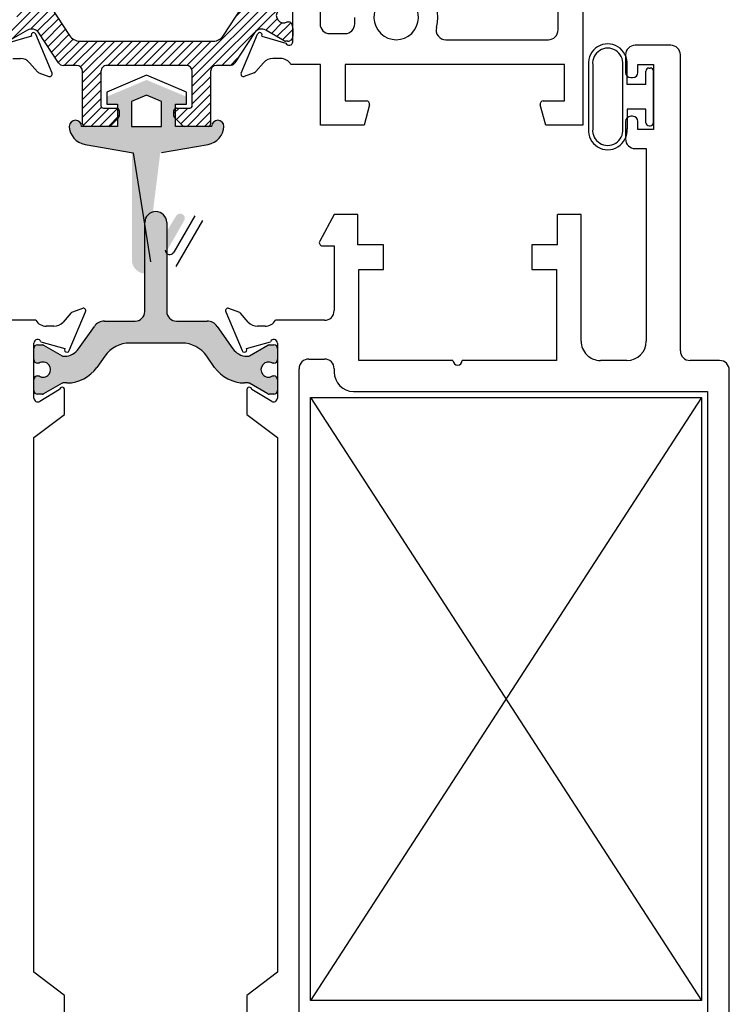
# Paper-space layout 'Page 2' of a CAD drawing. Units: inches. Extents: x 0.7 to 8, y 0.3 to 10.4.
# Drawn here: x 2.6 to 3.7, y 7.5 to 9.1 of the extents above; entities that cross this region are included whole.
import ezdxf

# ---------------------------------------------------------------- set-up
doc = ezdxf.new("R2010")
doc.units = ezdxf.units.IN
doc.header["$MEASUREMENT"] = 0

# ---------------------------------------------------------------- blocks, each defined once
blk = doc.blocks.new('SE6')
at = {"linetype": 'Continuous'}
h = blk.add_hatch(dxfattribs=at)
h.set_pattern_fill('LINE', scale=0.07999983999999999, angle=45, style=0, pattern_type=2)
h.set_pattern_definition([(45, (0, 0), (-0.00707105366972985, 0.007071053669729851), [])])
edge = h.paths.add_edge_path()
edge.add_line((2.702885074651186, 9.0118880123816), (2.830837831401186, 9.011888012381572))
edge.add_arc((2.830837831401184, 9.002045492631572), 0.009842519749999992, 0, 89.99999999999483, ccw=False)
edge.add_line((2.840680351151184, 9.002045492631572), (2.840680351151178, 8.946927382031548))
edge.add_arc((2.836743343251178, 8.946927382031548), 0.003937007899999765, 269.9999999999935, 360, ccw=False)
edge.add_line((2.836743343251178, 8.942990374131549), (2.815089799801175, 8.942990374131563))
edge.add_arc((2.815089799801173, 8.939053366231564), 0.003937007899999696, 89.99999999991597, 180)
edge.add_line((2.811152791901173, 8.939053366231564), (2.811152791901173, 8.929857360790958))
edge.add_arc((2.815089799801173, 8.92985736079096), 0.003937007899999723, 179.9999999999741, 225.0705614359056)
edge.add_line((2.812309345363894, 8.92707004948311), (2.824797604871427, 8.914612511473724))
edge.add_arc((2.827578059308703, 8.917399822781578), 0.003937007899999765, 225.0705614363078, 269.9999999999935)
edge.add_line((2.827578059308703, 8.913462814881578), (2.866270902501175, 8.913462814881596))
edge.add_arc((2.866270902501173, 8.917399822781597), 0.003937007900000652, 269.9999999999935, 359.9999999996639)
edge.add_line((2.870207910401174, 8.917399822781574), (2.870207910401183, 9.002045492631556))
edge.add_arc((2.880050430151183, 9.002045492631554), 0.00984251974999849, 90.00000000005173, 179.9999999999173, ccw=False)
edge.add_line((2.880050430151174, 9.011888012381553), (2.901127624229813, 9.01188801238157))
edge.add_arc((2.901127624229804, 9.021730532131572), 0.009842519749997497, 269.9999999999948, 326.6099999999963)
edge.add_line((2.909345576326966, 9.016313848796003), (2.94113930286772, 9.064549882825615))
edge.add_arc((2.952644435803749, 9.056966526155815), 0.01377952765000373, 59.96029385599218, 146.6099999999963, ccw=False)
edge.add_line((2.959542467869583, 9.06889516966109), (2.989206921703648, 9.051740968207053))
edge.add_arc((2.991096103993639, 9.055195099281557), 0.003937007899999799, 241.3242441586458, 270.0000000001422)
edge.add_line((2.991096103993649, 9.051258091381555), (2.995207911226209, 9.051258091381566))
edge.add_arc((2.99520791122619, 9.059132107181565), 0.007874015800001305, 269.9999999999935, 360)
edge.add_line((3.003081927026191, 9.059132107181565), (3.003081927026193, 9.07058813110067))
edge.add_line((3.003081927026193, 9.07058813110067), (3.0031399206547, 9.07128681501276))
edge.add_line((3.0030194348373, 9.07128681501276), (3.002115265860689, 9.077117774130956))
edge.add_arc((2.996259024967304, 9.076356516744042), 0.005905511850000228, 7.406393268544581, 89.9999999999957)
edge.add_line((2.996259024967304, 9.082262028594041), (2.994036134662652, 9.08226202859404))
edge.add_arc((2.988318147401194, 9.092596674331547), 0.01181102370000042, 61.04497562815652, 298.95502437178766, ccw=False)
edge.add_line((2.994036134662662, 9.10293132006905), (2.996259024967288, 9.102931320069057))
edge.add_arc((2.996259024967268, 9.108836831919058), 0.005905511850000294, 269.9999999999957, 352.5936067314383)
edge.add_line((3.002115265860653, 9.108075574532142), (3.003019434837265, 9.113906533650333))
edge.add_arc((2.999144919126156, 9.11460521756243), 0.003937007899999834, 349.7778206093463, 359.9999999998966)
edge.add_line((3.003081927026156, 9.114605217562422), (3.003081927026162, 9.126061241481558))
edge.add_arc((2.995207911226162, 9.126061241481564), 0.007874015799999563, 0, 90.00000000008079)
edge.add_line((2.995207911226151, 9.133935257281562), (2.991096103993611, 9.13393525728154))
edge.add_arc((2.991096103993634, 9.129998249381538), 0.003937007899999736, 90.00000000002586, 121.4036564466822)
edge.add_line((2.989044670508207, 9.133358554703905), (2.95965890898579, 9.116365513946953))
edge.add_arc((2.951775443767705, 9.129998249381556), 0.01574803160000022, 269.9999999999337, 300.03970614396883, ccw=False)
edge.add_line((2.951775443767687, 9.114250217781557), (2.937347366277366, 9.114250217781565))
edge.add_arc((2.937347366277353, 9.094565178281565), 0.01968503950000003, 89.99999999993409, 146.759999999995)
edge.add_line((2.920883156752724, 9.105355478779959), (2.891258281122045, 9.060152830383181))
edge.add_arc((2.874794071597416, 9.070943130881576), 0.01968503949999998, 269.9999999999935, 326.759999999995, ccw=False)
edge.add_line((2.874794071597414, 9.051258091381577), (2.658928834454965, 9.051258091381602))
edge.add_arc((2.658928834454967, 9.0709431308816), 0.01968503949999999, 213.2399999999921, 269.9999999999935, ccw=False)
edge.add_line((2.642464624930335, 9.06015283038321), (2.612839749299675, 9.10535547877998))
edge.add_arc((2.596375539775043, 9.094565178281588), 0.01968503949999998, 33.2400000000473, 89.99999999998707)
edge.add_line((2.596375539775048, 9.114250217781587), (2.581947462284682, 9.114250217781597))
edge.add_arc((2.581947462284691, 9.129998249381597), 0.01574803160000024, 239.9602938560065, 269.9999999999935, ccw=False)
edge.add_line((2.574063997066601, 9.116365513946999), (2.544515984348942, 9.133452380455989))
edge.add_arc((2.542626802058741, 9.1299982493816), 0.003937007899999765, 61.32424415515179, 90.00000000016804)
edge.add_line((2.542626802058729, 9.1339352572816), (2.538514994826174, 9.133935257281589))
edge.add_arc((2.538514994826196, 9.12606124148159), 0.00787401579999912, 90.0000000001648, 179.999999999819)
edge.add_line((2.530640979026197, 9.126061241481615), (2.530640979026196, 9.114605217562476))
edge.add_line((2.530640979026196, 9.114605217562476), (2.530640979026232, 9.113906533650384))
edge.add_line((2.530703471215085, 9.113906533650384), (2.531607640191697, 9.108075574532188))
edge.add_arc((2.537463881085082, 9.108836831919103), 0.005905511850000228, 187.4063932685451, 269.9999999999914)
edge.add_line((2.537463881085081, 9.102931320069104), (2.539686771389737, 9.102931320069105))
edge.add_arc((2.545404758651194, 9.092596674331597), 0.01181102370000043, -118.95502437184172, 118.95502437178769, ccw=False)
edge.add_line((2.539686771389727, 9.082262028594094), (2.537463881085072, 9.082262028594092))
edge.add_arc((2.537463881085078, 9.076356516744093), 0.005905511849999203, 90.00000000010341, 172.5936067314537)
edge.add_line((2.53160764019169, 9.077117774131008), (2.530703471215078, 9.071286815012813))
edge.add_arc((2.534577986926189, 9.070588131100722), 0.003937007899999765, 169.7778206094262, 180)
edge.add_line((2.530640979026189, 9.070588131100722), (2.530640979026189, 9.059132107181616))
edge.add_arc((2.538514994826188, 9.059132107181616), 0.007874015800010048, 180, 269.9999999998223)
edge.add_line((2.538514994826164, 9.051258091381607), (2.54262680205872, 9.051258091381595))
edge.add_arc((2.542626802058732, 9.055195099281592), 0.00393700789999979, 269.9999999999935, 301.4036564629271)
edge.add_line((2.544678235545111, 9.051834793959808), (2.574180438182808, 9.068895169661134))
edge.add_arc((2.581078470248631, 9.056966526155856), 0.01377952764999981, 33.38999999999538, 120.0397061439588, ccw=False)
edge.add_line((2.592583603184662, 9.064549882825654), (2.624377329725397, 9.016313848796047))
edge.add_arc((2.632595281822562, 9.021730532131615), 0.009842519749999924, 213.3900000000799, 269.9999999999715)
edge.add_line((2.632595281822557, 9.011888012381617), (2.653672475901196, 9.011888012381592))
edge.add_arc((2.653672475901185, 9.002045492631591), 0.009842519749999992, 0, 89.99999999993793, ccw=False)
edge.add_line((2.663514995651185, 9.002045492631591), (2.663514995651173, 8.91739982278162))
edge.add_arc((2.667452003551174, 8.91739982278162), 0.003937007899999765, 180.0000000003361, 269.9999999999871)
edge.add_line((2.667452003551173, 8.91346281488162), (2.706175572458821, 8.91346281488159))
edge.add_arc((2.706175572458824, 8.917399822781592), 0.003937007899999692, 269.9999999999935, 314.9999999999954)
edge.add_line((2.708959457442499, 8.914615937797917), (2.721416991234851, 8.927073471590269))
edge.add_arc((2.718633106251176, 8.929857356573942), 0.003937007899999765, 315.0000000000182, 360)
edge.add_line((2.722570114151176, 8.929857356573942), (2.722570114151178, 8.93905336623156))
edge.add_arc((2.718633106251179, 8.939053366231562), 0.003937007899999765, 1.809608379622343e-10, 90.0000000000711)
edge.add_line((2.718633106251174, 8.942990374131561), (2.696979562801173, 8.942990374131586))
edge.add_arc((2.696979562801177, 8.946927382031587), 0.003937007899999834, 180, 269.9999999999935, ccw=False)
edge.add_line((2.693042554901178, 8.946927382031587), (2.693042554901184, 9.002045492631602))
edge.add_arc((2.702885074651184, 9.0020454926316), 0.009842519749999992, 89.99999999999233, 180.0000000000724, ccw=False)
at = {"color": 7, "linetype": 'Continuous'}
for p, q in [((3.471699125772118, 9.748009385637985), (3.471699125772118, 8.91515033260197)), ((3.43169912577212, 9.069200329082012), (3.43169912577212, 9.458009385637984)), ((3.047111329853715, 9.448124680637983), (3.047111329853715, 9.079085034082015)), ((3.0031399206547, 9.050294451215748), (3.0031399206547, 9.139681815647656)), ((2.612839749299666, 9.105355478779995), (2.642464624930335, 9.06015283038321)), ((2.891258281122046, 9.060152830383181), (2.920883156752724, 9.105355478779959)), ((3.103187280138121, 9.079085034082016), (3.103187280138121, 9.089562400067617)), ((2.574180438182808, 9.068895169661134), (2.544515984347736, 9.05174096820655)), ((2.989206921703648, 9.051740968207053), (2.959542467869583, 9.06889516966109)), ((2.994036134662652, 9.08226202859404), (2.996259024967304, 9.082262028594041)), ((3.003081927026193, 9.070588131100669), (3.003081927026191, 9.059132107181563)), ((2.580642879104443, 9.05906202695105), (2.542055284637765, 9.048036429593346)), ((2.614112927033851, 8.999557678712854), (2.58764097902623, 9.062560914970993)), ((2.624377329725405, 9.016313848796033), (2.592583603184662, 9.064549882825654)), ((2.94113930286772, 9.064549882825615), (2.909345576326966, 9.016313848796003)), ((2.919667972647086, 8.999591214957608), (2.946139920654706, 9.062594451215746)), ((2.953138020576493, 9.059095563195804), (2.991725615043171, 9.0480699658381)), ((3.062736329853714, 9.063460034082016), (3.087562280138121, 9.063460034082016)), ((3.250272529596359, 9.053575329082012), (3.41607412577212, 9.053575329082012)), ((2.658928834454965, 9.0512580913816), (2.874794071597414, 9.051258091381575)), ((2.995207911226189, 9.051258091381566), (2.991096103993649, 9.051258091381555)), ((2.550640979026228, 9.02306104558809), (2.563069606433472, 9.02306104558809)), ((2.983139920654708, 9.023094581832842), (2.970711293247464, 9.023094581832842)), ((2.577771048760831, 9.016371884494864), (2.590436206632543, 9.001837622580183)), ((2.653672475901196, 9.011888012381592), (2.632595281822557, 9.011888012381615)), ((2.830837831401185, 9.011888012381572), (2.702885074651185, 9.0118880123816)), ((2.901127624229803, 9.011888012381572), (2.880050430151174, 9.011888012381553)), ((2.956009850920102, 9.016405420739613), (2.943344693048402, 9.001871158824938)), ((3.047839591886722, 9.013575329082016), (3.000078991281026, 9.013575329082016)), ((3.047839591886722, 8.915150624758107), (3.047839591886722, 9.013575329082016)), ((3.087841012812484, 9.013575329082016), (3.087841012812484, 8.954520450329913)), ((3.442171012812483, 9.013575329082016), (3.087841012812484, 9.013575329082016)), ((3.442171012812483, 8.954520210971781), (3.442171012812483, 9.013575329082016)), ((2.592907604865832, 9.000141264032843), (2.609066939137323, 8.994259742085042)), ((2.663514995651173, 8.917399822781597), (2.663514995651185, 9.002045492631591)), ((2.693042554901184, 9.002045492631588), (2.693042554901177, 8.946927382031587)), ((2.840680351151178, 8.946927382031571), (2.840680351151184, 9.002045492631572)), ((2.870207910401183, 9.002045492631568), (2.870207910401174, 8.917399822781574)), ((2.940873294815113, 9.000174800277598), (2.924713960543613, 8.994293278329794)), ((2.696979562801177, 8.942990374131586), (2.718633106251174, 8.942990374131561)), ((2.815089799801179, 8.942990374131563), (2.836743343251178, 8.942990374131549)), ((3.087841012812484, 8.95452045032991), (3.122210773455728, 8.95452045032991)), ((3.127040402587173, 8.9482263551044), (3.118177787351815, 8.915150624758107)), ((3.411834488227938, 8.91515033260197), (3.402971858845396, 8.94822611574627)), ((3.407801487976841, 8.954520210971781), (3.442171012812483, 8.954520210971781)), ((2.721416991234851, 8.927073471590269), (2.708959457442498, 8.914615937797917)), ((2.722570114151178, 8.939053366231574), (2.722570114151176, 8.929857356573944)), ((2.811152791901173, 8.929857360790962), (2.811152791901173, 8.939053366231564)), ((2.824797604871443, 8.914612511473708), (2.812309345363894, 8.92707004948311)), ((2.706175572458824, 8.91346281488159), (2.667452003551173, 8.913462814881619)), ((2.866270902501173, 8.913462814881596), (2.827578059308703, 8.913462814881578)), ((3.118177787351815, 8.915150624758107), (3.047839591886722, 8.915150624758107)), ((3.471699125772118, 8.91515033260197), (3.411834488227938, 8.91515033260197))]:
    blk.add_line(p, q, dxfattribs=at)
for centre, radius, start, end in [((3.170199125772119, 9.089575329082015), 0.06700000000000006, 345.723824062564, 42.48858781461727), ((2.988318147401194, 9.092596674331547), 0.01181102370000042, 61.04497562815646, 298.9550243717877), ((3.170199125772119, 9.089575329082015), 0.03599999999999992, 137.5159253784278, 42.48858781461692), ((2.581078470248631, 9.056966526155856), 0.01377952764999981, 33.38999999999546, 120.0397061439588), ((2.952644435803749, 9.056966526155815), 0.01377952765000373, 59.96029385599223, 146.6099999999963), ((2.996259024967304, 9.076356516744042), 0.005905511850000228, 7.406393268544581, 89.9999999999957), ((3.121192164026164, 9.092596674331533), 0.1200787409499713, 187.4063932685409, 190.2221793905703), ((2.999144919126194, 9.07058813110067), 0.003937007899996668, 0, 10.22217939055531), ((3.062736329853714, 9.079085034082016), 0.01562499999999999, 180, 270), ((3.087562280138122, 9.079085034082016), 0.01562499999999992, 270, 0), ((3.250272529596359, 9.069200329082012), 0.01562499999999999, 165.723824062562, 270), ((3.416074125772119, 9.069200329082012), 0.01562500000000006, 270, 0), ((2.584026546884255, 9.061042246003778), 0.003920519753926106, 22.79059084178915, 210.3373901093741), ((2.658928834454967, 9.0709431308816), 0.01968503949999999, 213.2399999999921, 269.9999999999935), ((2.874794071597416, 9.070943130881576), 0.01968503949999998, 269.9999999999935, 326.759999999995), ((2.94975435279668, 9.06107578224853), 0.003920519753926086, 329.6626098906515, 157.2094091582083), ((2.99520791122619, 9.059132107181565), 0.007874015800001305, 269.9999999999935, 0), ((2.991096103993639, 9.055195099281557), 0.003937007899999799, 241.3242441586458, 270.0000000001422), ((2.997216007611221, 9.050294451215752), 0.005923913043478376, 202.0558039619387, 359.9999999999656), ((2.563069606433472, 9.003561045588087), 0.01950000000000086, 41.06889856047735, 90), ((2.970711293247464, 9.003594581832841), 0.01950000000000084, 90, 138.9311014395405), ((2.983139920654708, 9.00326380853056), 0.01983077330228167, 31.33062260523661, 90), ((2.632595281822562, 9.021730532131615), 0.009842519749999924, 213.3900000000799, 269.9999999999715), ((2.653672475901185, 9.002045492631591), 0.009842519749999992, 0, 89.99999999993796), ((2.702885074651184, 9.0020454926316), 0.009842519749999992, 89.99999999999226, 180.0000000000724), ((2.830837831401184, 9.002045492631572), 0.009842519749999992, 0, 89.99999999999483), ((2.880050430151183, 9.002045492631554), 0.00984251974999849, 90.0000000000517, 179.9999999999173), ((2.901127624229804, 9.021730532131572), 0.009842519749997497, 269.9999999999948, 326.6099999999963), ((2.594959727348654, 9.005779419166883), 0.006000000000000024, 221.068898560467, 249.9999835081739), ((2.610432368706376, 8.998011225634084), 0.003992245824943771, 249.9999835081666, 22.7905908417782), ((2.92334853097456, 8.998044761878838), 0.003992245824943826, 157.2094091582243, 290.0000164918187), ((2.938821172332291, 9.005812955411638), 0.006000000000000017, 290.0000164918261, 318.9311014395357), ((2.696979562801177, 8.946927382031587), 0.003937007899999834, 180, 269.9999999999935), ((2.718633106251179, 8.939053366231562), 0.003937007899999765, 1.809608379622343e-10, 90.0000000000711), ((2.815089799801173, 8.939053366231564), 0.003937007899999696, 89.99999999991597, 180), ((2.836743343251178, 8.946927382031548), 0.003937007899999765, 269.9999999999935, 0), ((3.122210773455728, 8.94952045032991), 0.005000000000000015, 345.0000000000203, 90), ((3.407801487976841, 8.94952021097178), 0.004999999999999893, 90, 194.999999999998), ((2.718633106251176, 8.929857356573942), 0.003937007899999765, 315.0000000000182, 0), ((2.815089799801173, 8.92985736079096), 0.003937007899999723, 179.9999999999741, 225.0705614359056), ((2.667452003551174, 8.91739982278162), 0.003937007899999765, 180.0000000003361, 269.9999999999871), ((2.706175572458824, 8.917399822781592), 0.003937007899999692, 269.9999999999935, 314.9999999999954), ((2.827578059308703, 8.917399822781578), 0.003937007899999765, 225.0705614363078, 269.9999999999935), ((2.866270902501173, 8.917399822781597), 0.003937007900000652, 269.9999999999935, 359.9999999996639)]:
    blk.add_arc(centre, radius, start, end, dxfattribs=at)
blk = doc.blocks.new('SG2')
at = {"color": 7, "linetype": 'Continuous'}
for p, q in [((3.031484893221442, 8.475165160347327), (3.663440066523457, 8.475165160347327)), ((3.031484893221442, 7.500866461904038), (3.031484893221442, 8.475165160347323)), ((3.031484893221442, 8.475165160347323), (3.663440066523458, 7.500866461904037)), ((3.663440066523457, 8.475165160347327), (3.031484893221442, 7.500866461904039)), ((3.663440066523457, 8.475165160347327), (3.663440066523457, 7.500866461904039)), ((3.663440066523457, 7.500866461904038), (3.031484893221442, 7.500866461904038))]:
    blk.add_line(p, q, dxfattribs=at)
blk = doc.blocks.new('SG9')
at = {"color": 7, "linetype": 'Continuous'}
for p, q in [((3.48074485300037, 9.013061773122514), (3.48074485300037, 8.909414383981971)), ((3.48774485300037, 9.013061773122514), (3.48774485300037, 8.909414383981971)), ((3.536244853000369, 8.90941438398197), (3.536244853000369, 9.013061773122512)), ((3.54324485300037, 8.981041690917458), (3.54324485300037, 9.013061773122514)), ((3.57874485300037, 9.007791691390212), (3.58074485300037, 9.007791691390212)), ((3.57374485300037, 8.981041690917458), (3.57374485300037, 9.002791691390213)), ((3.58574485300037, 8.919291691390208), (3.58574485300037, 9.002791691390208)), ((3.57374485300037, 8.981041690917458), (3.54324485300037, 8.981041690917458)), ((3.57374485300037, 8.941041691390211), (3.54324485300037, 8.941041691390211)), ((3.54324485300037, 8.941041691390211), (3.54324485300037, 8.90941438398197)), ((3.57374485300037, 8.919291690917456), (3.57374485300037, 8.941041691390211)), ((3.57874485300037, 8.91429169139021), (3.58074485300037, 8.91429169139021))]:
    blk.add_line(p, q, dxfattribs=at)
for centre, radius, start, end in [((3.511994853000369, 9.015438534128343), 0.03134025355479485, 355.6506654587333, 184.3493345412668), ((3.511994853000369, 9.015438534128343), 0.02436619569975649, 354.4022753595929, 185.5977246404072), ((3.57874485300037, 9.002791691390213), 0.004999999999999981, 90, 180), ((3.580744853000369, 9.002791691390213), 0.004999999999999981, 0, 90), ((3.57874485300037, 8.919291691390208), 0.004999999999999981, 180.0000054173447, 270), ((3.580744853000369, 8.919291691390208), 0.004999999999999981, 270, 0), ((3.511994853000369, 8.907037622976143), 0.03134025355479485, 175.6506654587365, 4.349334541263465), ((3.511994853000369, 8.907037622976143), 0.02436619569975649, 174.402275359597, 5.597724640402927)]:
    blk.add_arc(centre, radius, start, end, dxfattribs=at)
blk = doc.blocks.new('SE16')
at = {"linetype": 'Continuous'}
h = blk.add_hatch(color=7, dxfattribs=at)
edge = h.paths.add_edge_path()
edge.add_arc((2.765459597155866, 8.697783393128443), 0.02234814413386403, 180, 330.1862403053903)
edge.add_line((2.784849876788071, 8.686672290482312), (2.827589867912536, 8.761258981450375))
edge.add_arc((2.821082522319523, 8.76498784901749), 0.007499999999999968, 330.1862403053881, 508.8525458093023)
edge.add_line((2.814663729957541, 8.768867166562337), (2.778390647929991, 8.70884903729801))
edge.add_arc((2.774111453022002, 8.711435248994574), 0.005000000000000033, 172.8827474009979, 328.85254580931735, ccw=False)
edge.add_line((2.76914997964859, 8.712054750378693), (2.788968122651701, 8.87077463598519))
edge.add_line((2.788968122651701, 8.870774635985192), (2.866279559737477, 8.884406728261041))
edge.add_arc((2.860896466229695, 8.9149357686044), 0.031, 280.0000000002017, 357.2765864749935)
edge.add_arc((2.881861453026565, 8.913462814881548), 0.009999999999999962, 0, 179.9999999999695)
edge.add_line((2.871861453026565, 8.913462814881553), (2.813611453026176, 8.913462814881568))
edge.add_line((2.813611453026176, 8.913462814881568), (2.813611453026185, 8.949462814881594))
edge.add_line((2.813611453026185, 8.949462814881594), (2.831111453026176, 8.949462814881597))
edge.add_line((2.831111453026175, 8.9494628148816), (2.831111453026176, 8.9614628148816))
edge.add_line((2.831111453026176, 8.961462814881598), (2.766861453026185, 8.98846281488158))
edge.add_line((2.766861453026185, 8.98846281488158), (2.702611453026194, 8.961462814881594))
edge.add_line((2.702611453026194, 8.961462814881594), (2.702611453026194, 8.949462814881594))
edge.add_line((2.702611453026194, 8.949462814881594), (2.720111453026185, 8.949462814881594))
edge.add_line((2.720111453026185, 8.949462814881594), (2.720111453026176, 8.913462814881594))
edge.add_line((2.720111453026176, 8.913462814881594), (2.661861453025788, 8.913462814881605))
edge.add_arc((2.651861453025787, 8.913462814881603), 0.01000000000000003, 1.017777498068302e-11, 179.9999999999898)
edge.add_arc((2.672826439822658, 8.914935768604446), 0.03100000000000009, 182.7234135249836, 260.0000000004807)
edge.add_line((2.66744334631524, 8.884406728261022), (2.743111453022002, 8.871064399467947))
edge.add_line((2.743111453022002, 8.871064399467947), (2.743111453022002, 8.697783393128443))
h.paths.add_polyline_path([(2.742611453026186, 8.953866174468535), (2.742611453026175, 8.913462814881578), (2.791111453026167, 8.913462814881573), (2.791111453026176, 8.953866174468542), (2.766861453026185, 8.964056835947131)])
at = {"color": 7, "linetype": 'Continuous'}
for p, q in [((2.766861453026176, 8.995962814881553), (2.702611453026176, 8.968962814881554)), ((2.831111453026176, 8.968962814881554), (2.766861453026176, 8.995962814881553)), ((2.702611453026176, 8.968962814881554), (2.702611453026176, 8.949462814881553)), ((2.766861453026176, 8.964056835947103), (2.742611453026176, 8.953866174468503)), ((2.791111453026176, 8.953866174468505), (2.766861453026177, 8.964056835947105)), ((2.831111453026176, 8.949462814881553), (2.831111453026176, 8.968962814881554)), ((2.702611453026176, 8.949462814881553), (2.720111453026176, 8.949462814881553)), ((2.720111453026176, 8.949462814881553), (2.720111453026176, 8.913462814881553)), ((2.742611453026176, 8.953866174468505), (2.742611453026176, 8.913462814881548)), ((2.791111453026176, 8.913462814881546), (2.791111453026176, 8.953866174468503)), ((2.813611453026176, 8.913462814881553), (2.813611453026176, 8.949462814881553)), ((2.813611453026176, 8.949462814881553), (2.831111453026176, 8.949462814881553)), ((2.720111453026176, 8.913462814881553), (2.661861453025787, 8.913462814881553)), ((2.742611453026176, 8.913462814881546), (2.791111453026176, 8.913462814881546)), ((2.871861453026565, 8.913462814881571), (2.813611453026176, 8.913462814881553)), ((2.667443346315243, 8.88440672826104), (2.744925499884118, 8.87074453406185)), ((2.790923501763816, 8.871119422080064), (2.866279559737518, 8.88440672826104)), ((2.744925499884119, 8.87074453406185), (2.773355460991236, 8.694426317711628)), ((2.845029625461364, 8.768902899542166), (2.810952435103669, 8.71012640621322)), ((2.814752356629218, 8.686774610322031), (2.85800635561139, 8.761379305014877))]:
    blk.add_line(p, q, dxfattribs=at)
for centre, radius, start, end in [((2.651861453025787, 8.913462814881571), 0.01000000000000003, 0, 180), ((2.672826439822659, 8.914935768604392), 0.03099999999999994, 182.7234135249474, 260.0000000004617), ((2.860896466229693, 8.914935768604392), 0.031, 280.000000000281, 357.2765864750526), ((2.881861453026565, 8.913462814881571), 0.01000000000000003, 0, 180), ((2.804387091648358, 8.713932833681394), 0.007588980482032989, 182.1384212824616, 329.8958785632507)]:
    blk.add_arc(centre, radius, start, end, dxfattribs=at)
blk = doc.blocks.new('SE56')
at = {"linetype": 'Continuous'}
h = blk.add_hatch(color=7, dxfattribs=at)
edge = h.paths.add_edge_path()
edge.add_arc((2.739641724367009, 8.514047697233217), 0.04921259875, 89.99999999999687, 144.9999999999976, ccw=False)
edge.add_line((2.739641724367012, 8.563260295983218), (2.823711441994353, 8.563260295983213))
edge.add_arc((2.82371144199435, 8.514047697233213), 0.04921259874999996, 35.00000000000762, 89.99999999999687, ccw=False)
edge.add_line((2.864024042865183, 8.542274884247817), (2.876838259919884, 8.523974285703188))
edge.add_arc((2.925213380964885, 8.55784691012071), 0.05905511849999995, 215.0000000000028, 269.999999999944)
edge.add_line((2.925213380964827, 8.498791791620711), (2.931169953547514, 8.498791791620699))
edge.add_arc((2.931169953547507, 8.4948547837207), 0.003937007899999801, 60.00000000000648, 89.99999999999352, ccw=False)
edge.add_line((2.933138457497507, 8.498264332577), (2.962849612693079, 8.481110589126908))
edge.add_arc((2.964818116643078, 8.484520137983209), 0.003937007899999765, 240.000000000001, 270)
edge.add_line((2.964818116643078, 8.48058313008321), (2.972621466330672, 8.480583130083202))
edge.add_arc((2.972621466330678, 8.486488641933203), 0.005905511850000228, 269.9999999999914, 344.9766664070665)
edge.add_line((2.978325129809156, 8.484957860062792), (2.978325129809156, 8.505735959353608))
edge.add_arc((2.972621466330679, 8.504205177483199), 0.005905511850000228, 15.02333359291575, 90)
edge.add_line((2.972621466330679, 8.5101106893332), (2.970255532293022, 8.510110689333198))
edge.add_arc((2.963763198555679, 8.520445335070704), 0.0122047244900001, 57.862527265159486, 302.13747273480163, ccw=False)
edge.add_line((2.97025553229303, 8.530779980808207), (2.972621466330687, 8.53077998080821))
edge.add_arc((2.972621466330681, 8.53668549265821), 0.005905511850000228, 270.0000000000991, 344.9766664070654)
edge.add_line((2.978325129809158, 8.535154710787799), (2.978325129809158, 8.555932810078618))
edge.add_arc((2.972621466330682, 8.554402028208205), 0.005905511850000228, 15.02333359295127, 89.99999999999139)
edge.add_line((2.972621466330683, 8.560307540058206), (2.96481811664308, 8.560307540058199))
edge.add_arc((2.964818116643083, 8.5563705321582), 0.003937007899999799, 90, 119.9999999999879)
edge.add_line((2.962849612693084, 8.5597800810145), (2.933138457497503, 8.542626337564412))
edge.add_arc((2.931169953547504, 8.546035886420713), 0.003937007899999765, 270.00000000013574, 300.00000000001756, ccw=False)
edge.add_line((2.931169953547513, 8.542098878520713), (2.928958711136409, 8.54209887852071))
edge.add_arc((2.928958711136354, 8.569657933820707), 0.02755905529793971, 215.000700520671, 270.0000000001329, ccw=False)
edge.add_line((2.90638384791739, 8.5538504330834), (2.880861342707199, 8.590299399539278))
edge.add_arc((2.864736440406733, 8.579008327583214), 0.01968503949999998, 35.00070052066364, 89.99999999999741)
edge.add_line((2.864736440406734, 8.598693367083213), (2.815141150330687, 8.598693367083209))
edge.add_arc((2.815141150330686, 8.61444139868321), 0.01574803160000022, 180, 269.99999999999676, ccw=False)
edge.add_line((2.799393118730686, 8.61444139868321), (2.799393118730696, 8.75814218703321))
edge.add_arc((2.781676583180696, 8.758142187033211), 0.01771653554999952, 0, 179.9999999999943)
edge.add_line((2.763960047630697, 8.758142187033213), (2.763960047630686, 8.614441398683214))
edge.add_arc((2.748212016030686, 8.614441398683214), 0.01574803160000025, 269.99999999999517, 359.9999999999935, ccw=False)
edge.add_line((2.748212016030684, 8.598693367083213), (2.698616725954638, 8.598693367083223))
edge.add_arc((2.698616725954635, 8.579008327583225), 0.01968503949999999, 89.99999999999741, 144.9992994793257)
edge.add_line((2.682491823654169, 8.590299399539289), (2.656969318446393, 8.55385043308328))
edge.add_arc((2.634394455225012, 8.569657933820727), 0.02755905529999951, 270.00000000001387, 324.9992994793204, ccw=False)
edge.add_line((2.634394455225019, 8.542098878520727), (2.632183212813853, 8.542098878520731))
edge.add_arc((2.632183212813861, 8.546035886420732), 0.003937007899999771, 240.00000000000648, 270.0000000000194, ccw=False)
edge.add_line((2.630214708863861, 8.542626337564432), (2.600503553668281, 8.559780081014523))
edge.add_arc((2.598535049718282, 8.556370532158223), 0.003937007899999765, 59.99999999997122, 90)
edge.add_line((2.598535049718282, 8.560307540058222), (2.590731700030688, 8.56030754005823))
edge.add_arc((2.590731700030682, 8.55440202820823), 0.005905511850000228, 89.9999999999957, 180)
edge.add_line((2.584826188180682, 8.55440202820823), (2.584826188180681, 8.536685492658235))
edge.add_arc((2.590731700030681, 8.536685492658235), 0.005905511850000228, 180, 269.9999999999957)
edge.add_line((2.59073170003068, 8.530779980808234), (2.593097634068338, 8.530779980808235))
edge.add_arc((2.59958996780568, 8.520445335070727), 0.01220472449000008, -122.13747273483352, 122.13747273479191, ccw=False)
edge.add_line((2.593097634068331, 8.510110689333224), (2.590731700030675, 8.510110689333223))
edge.add_arc((2.590731700030679, 8.504205177483223), 0.005905511850000228, 90, 180)
edge.add_line((2.584826188180679, 8.504205177483223), (2.584826188180678, 8.486488641933228))
edge.add_arc((2.590731700030678, 8.486488641933226), 0.005905511850000228, 180, 269.9999999999957)
edge.add_line((2.590731700030678, 8.480583130083227), (2.598535049718281, 8.480583130083232))
edge.add_arc((2.598535049718277, 8.484520137983232), 0.003937007899999799, 270.0000000000065, 299.9999999999935)
edge.add_line((2.600503553668277, 8.481110589126931), (2.63021470886385, 8.498264332577019))
edge.add_arc((2.632183212813849, 8.49485478372072), 0.003937007899999765, 89.99999999999352, 120.0000000000008, ccw=False)
edge.add_line((2.63218321281385, 8.49879179162072), (2.638139785396581, 8.49879179162073))
edge.add_arc((2.638139785396481, 8.557846910120729), 0.05905511850000002, 270.0000000000465, 324.9999999999969)
edge.add_line((2.686514906441482, 8.523974285703208), (2.69932912349618, 8.542274884247826))
at = {"color": 7, "linetype": 'Continuous'}
for p, q in [((3.613702316523451, 9.044541691390211), (3.556369853000362, 9.044541691390211)), ((3.540744853000362, 9.028916691390211), (3.540744853000362, 9.000791691390214)), ((3.629327316523451, 8.550790160347326), (3.629327316523451, 9.028916691390211)), ((3.560744853000362, 9.013541691390213), (3.585744853000362, 9.013541691390213)), ((3.560744853000362, 9.000791691390214), (3.560744853000362, 9.013541691390213)), ((3.585744853000362, 9.013541691390213), (3.585744853000362, 8.908541691390214)), ((3.549244853000362, 8.992291691390214), (3.552244853000363, 8.992291691390214)), ((3.552244853000363, 8.929791691390214), (3.549244853000362, 8.929791691390214)), ((3.540744853000362, 8.921291691390213), (3.540744853000362, 8.893166691390213)), ((3.560744853000362, 8.908541691390214), (3.560744853000362, 8.921291691390214)), ((3.585744853000362, 8.908541691390214), (3.560744853000362, 8.908541691390214)), ((3.556369853000362, 8.877541691390213), (3.57432731652345, 8.877541691390213)), ((3.574327316523449, 8.877541691390213), (3.574327316523449, 8.566415160851317)), ((3.069963664144023, 8.771165378353407), (3.046564452710407, 8.727847266531407)), ((3.107963664144024, 8.771165378353407), (3.069963664144024, 8.771165378353407)), ((3.107963664144024, 8.722010836473737), (3.107963664144024, 8.771165378353407)), ((3.468963664144023, 8.771165378353407), (3.430963664144024, 8.771165378353407)), ((3.430963664144025, 8.722010836473737), (3.430963664144025, 8.771165378353407)), ((3.468963664144023, 8.566415090049455), (3.468963664144023, 8.771165378353407)), ((2.763960047630686, 8.614441398683212), (2.763960047630697, 8.758142187033211)), ((2.799393118730696, 8.75814218703321), (2.799393118730686, 8.61444139868321)), ((3.050963664144023, 8.720470937690035), (3.069963664144023, 8.720470937690035)), ((3.069963664144023, 8.720470937690035), (3.069963664144023, 8.615697049689604)), ((3.149463664144023, 8.722010836473737), (3.107963664144024, 8.722010836473737)), ((3.149463664144023, 8.682010836473737), (3.149463664144023, 8.722010836473737)), ((3.389463664144023, 8.722010836473737), (3.389463664144023, 8.682010836473737)), ((3.430963664144025, 8.722010836473737), (3.389463664144023, 8.722010836473737)), ((3.109963664144024, 8.682010836473737), (3.149463664144023, 8.682010836473737)), ((3.109963664144024, 8.535165160347326), (3.109963664144024, 8.682010836473737)), ((3.389463664144023, 8.682010836473737), (3.428963664144335, 8.682010836473737)), ((3.428963664144336, 8.682010836473737), (3.428963664144336, 8.535165160347326)), ((2.644637516532127, 8.611794766761388), (2.631956257915279, 8.597242027978972)), ((2.641826188180677, 8.551052997502842), (2.668298136188298, 8.614056233760982)), ((2.66325214829177, 8.619354170388794), (2.647069784293389, 8.613464266298395)), ((2.89485318180153, 8.61405616381401), (2.921325129809162, 8.551052927555874)), ((2.91608153369646, 8.613464196351417), (2.899899169698057, 8.619354100441823)), ((2.93119506007456, 8.597241958032004), (2.918513801457722, 8.611794696814409)), ((2.587887112090743, 8.600072128611835), (2.356826188180683, 8.600072128611835)), ((2.698616725954635, 8.598693367083225), (2.748212016030684, 8.598693367083214)), ((2.815141150330685, 8.598693367083209), (2.864736440406734, 8.598693367083213)), ((3.054338664144024, 8.600072049689606), (2.975264200435482, 8.600072049689606)), ((2.617254815587919, 8.590552866885746), (2.604826188180676, 8.590552866885746)), ((2.656969318445662, 8.553850433082236), (2.682491823654169, 8.590299399539287)), ((2.8808613427072, 8.590299399539274), (2.90638384791739, 8.5538504330834)), ((2.958325129809163, 8.59055279693878), (2.945896502401919, 8.59055279693878)), ((2.584826188180684, 8.47446098659521), (2.584826188180684, 8.56335299750284)), ((2.590731700030683, 8.56030754005823), (2.598535049718282, 8.560307540058222)), ((2.596240493792213, 8.565577482880489), (2.63482808825889, 8.554551885522784)), ((2.600503553668283, 8.559780081014521), (2.630214708863862, 8.542626337564432)), ((2.823711441994353, 8.563260295983213), (2.739641724367012, 8.563260295983218)), ((2.928323229730949, 8.554551815575818), (2.966910824197626, 8.565577412933523)), ((2.933138457497504, 8.542626337564414), (2.962849612693084, 8.559780081014502)), ((2.964818116643083, 8.560307540058199), (2.972621466330682, 8.560307540058204)), ((2.978325129809159, 8.56335292755588), (2.978325129809154, 8.474470191655595)), ((2.58482618818068, 8.536685492658235), (2.584826188180682, 8.55440202820823)), ((2.978526978180682, 8.554402028208205), (2.978526978180681, 8.53668549265821)), ((2.593097634068338, 8.530779980808235), (2.59073170003068, 8.530779980808234)), ((2.632183212813862, 8.542098878520731), (2.634394455225019, 8.542098878520726)), ((2.699329123496174, 8.542274884247817), (2.686514906441482, 8.523974285703206)), ((2.876838259919883, 8.52397428570319), (2.864024042865182, 8.542274884247817)), ((2.928958711136418, 8.54209887852071), (2.931169953547513, 8.542098878520715)), ((2.972621466330691, 8.53077998080821), (2.97025553229303, 8.530779980808209)), ((3.028950129809158, 8.537570160347325), (3.054338664144023, 8.537570160347325)), ((3.261963664144179, 8.535165160347326), (3.109963664144024, 8.535165160347326)), ((3.428963664144336, 8.535165160347326), (3.27696366414418, 8.535165160347326)), ((3.543077368141967, 8.53516516085136), (3.500213715762541, 8.535165090049498)), ((3.692815066523452, 8.535165160347326), (3.644952316523451, 8.535165160347326)), ((3.013325129809159, 7.476808798593787), (3.013325129809159, 8.521945160347325)), ((3.069963664144023, 8.521945160347325), (3.069963664144023, 8.516415160347327)), ((3.708440066523451, 7.356975758576093), (3.708440066523451, 8.519540160347326)), ((2.584826188180678, 8.486488641933226), (2.584826188180679, 8.504205177483222)), ((2.590731700030679, 8.510110689333223), (2.593097634068331, 8.510110689333224)), ((2.63021470886385, 8.498264332577019), (2.600503553668276, 8.481110589126931)), ((2.638139785396528, 8.498791791620729), (2.63218321281385, 8.498791791620718)), ((2.931169953547508, 8.4987917916207), (2.925213380964828, 8.498791791620711)), ((2.962849612693078, 8.48111058912691), (2.933138457497507, 8.498264332577001)), ((2.970255532293022, 8.510110689333198), (2.97262146633068, 8.5101106893332)), ((2.978526978180679, 8.504205177483199), (2.978526978180678, 8.486488641933203)), ((2.598535049718278, 8.480583130083232), (2.590731700030677, 8.480583130083227)), ((2.626326188180682, 8.488052997503763), (2.594152104179355, 8.469127065737098)), ((2.634326188180677, 8.448052997502838), (2.634326188180682, 8.488052997503763)), ((2.928825129809159, 8.488052927556796), (2.928825129809156, 8.448052927555871)), ((2.968991219364301, 8.469131698405533), (2.936825129809154, 8.488052927556874)), ((2.972621466330677, 8.480583130083202), (2.964818116643078, 8.48058313008321)), ((3.101213664144024, 8.485165160347327), (3.673440066523451, 8.485165160347327)), ((3.67344006652345, 8.485165160347327), (3.67344006652345, 7.476808798593785)), ((2.584826188180684, 8.410552997502839), (2.634326188180677, 8.448052997502838)), ((2.928825129809156, 8.448052927555871), (2.978325129809154, 8.410552927555871)), ((2.584826188180684, 7.546494880709824), (2.584826188180684, 8.410552997502839)), ((2.978325129809155, 8.410552927555871), (2.978325129809155, 7.546494880709826)), ((2.634326188180682, 7.508994880709825), (2.584826188180684, 7.546494880709825)), ((2.978325129809155, 7.546494880709827), (2.928825129809161, 7.508994880709826)), ((2.63432618818068, 7.468994880708901), (2.634326188180682, 7.508994880709825)), ((2.928825129809161, 7.508994880709827), (2.928825129809156, 7.468994880708903))]:
    blk.add_line(p, q, dxfattribs=at)
for centre, radius, start, end in [((3.556369853000362, 9.028916691390211), 0.01562500000000006, 90, 180), ((3.613702316523451, 9.028916691390211), 0.01562499999999992, 0, 90), ((3.549244853000362, 9.000791691390214), 0.00850000000000006, 180, 270), ((3.552244853000363, 9.000791691390214), 0.00850000000000006, 270, 0), ((3.549244853000362, 8.921291691390213), 0.00850000000000006, 90, 180), ((3.552244853000363, 8.921291691390213), 0.008499999999999923, 0, 90), ((3.556369853000362, 8.893166691390213), 0.01562500000000006, 180, 270), ((2.781676583180696, 8.758142187033211), 0.01771653554999952, 0, 179.9999999999943), ((3.050963664144023, 8.725470937690035), 0.004999999999999944, 151.6233444174107, 270), ((2.649089414836899, 8.607915381953978), 0.005904999999999989, 110.0000164918258, 138.9311014395271), ((2.664617577860823, 8.615602686839752), 0.003992245824943747, 337.2094091581959, 110.0000164918274), ((2.748212016030686, 8.614441398683214), 0.01574803160000025, 269.9999999999952, 359.9999999999936), ((2.815141150330686, 8.61444139868321), 0.01574803160000022, 180, 269.9999999999968), ((2.898533740129005, 8.615602616892781), 0.003992245824943706, 69.99998350817262, 202.7905908418017), ((2.914061903152949, 8.607915312006998), 0.005905000000000022, 41.06889856046722, 69.99998350818012), ((3.054338664144024, 8.615697049689606), 0.01562499999999992, 270, 0), ((2.604826188180675, 8.610383640188028), 0.01983077330228162, 211.330592246747, 270), ((2.617254815587919, 8.610052866885747), 0.01950000000000074, 270, 318.9311014395257), ((2.698616725954635, 8.579008327583225), 0.01968503949999999, 89.99999999999741, 144.9992994793257), ((2.864736440406733, 8.579008327583214), 0.01968503949999998, 35.00070052066364, 89.99999999999741), ((2.945896502401919, 8.610052796938781), 0.01950000000000098, 221.0688985604773, 270), ((2.958325129809163, 8.610383570241062), 0.01983077330228132, 270, 328.6693773947621), ((2.590750101224162, 8.563352997502838), 0.005923913043478265, 22.05580396192117, 179.9999999999657), ((2.590731700030682, 8.55440202820823), 0.005905511850000228, 89.9999999999957, 180), ((2.598535049718282, 8.556370532158223), 0.003937007899999765, 59.99999999997122, 90), ((2.739641724367009, 8.514047697233217), 0.04921259875, 89.99999999999689, 144.9999999999976), ((2.82371144199435, 8.514047697233213), 0.04921259874999996, 35.00000000000756, 89.99999999999689), ((2.964818116643083, 8.5563705321582), 0.003937007899999799, 90, 119.9999999999879), ((2.972401216765681, 8.56335292755588), 0.005923913043478298, 0, 157.9441960381714), ((2.972621466330682, 8.554402028208205), 0.005905511850000228, 0, 89.99999999999139), ((3.500213664144023, 8.566415090049455), 0.03124999999999999, 180, 270.0000946407422), ((3.54307731652345, 8.566415160851315), 0.03124999999999998, 270.0000946407422, 0), ((2.638211756038702, 8.552571666470058), 0.003920519753926025, 149.6626098906516, 337.2094091582084), ((2.634394455225012, 8.569657933820727), 0.02755905529999951, 270.0000000000139, 324.9992994793204), ((2.928958711136354, 8.569657933820707), 0.02755905529793971, 215.000700520671, 270.0000000001329), ((2.924939561951136, 8.55257159652309), 0.00392051975392614, 202.7905908417942, 30.33739010937413), ((3.644952316523451, 8.550790160347326), 0.01562499999999999, 180, 270), ((2.590731700030681, 8.536685492658235), 0.005905511850000228, 180, 269.9999999999957), ((2.59958996780568, 8.520445335070727), 0.01220472449000008, 237.8625272651666, 122.1374727347919), ((2.632183212813861, 8.546035886420732), 0.003937007899999771, 240.0000000000065, 270.0000000000194), ((2.931169953547504, 8.546035886420713), 0.003937007899999765, 270.0000000001357, 300.0000000000176), ((2.963763198555679, 8.520445335070704), 0.0122047244900001, 57.86252726515949, 302.1374727348016), ((2.972621466330681, 8.53668549265821), 0.005905511850000228, 270.0000000000991, 359.9999999999828), ((3.028950129809158, 8.521945160347325), 0.01562499999999999, 90, 180), ((3.054338664144024, 8.521945160347325), 0.01562499999999999, 0, 90), ((3.269463664144179, 8.535165160347326), 0.007499999999999988, 180, 0), ((3.692815066523452, 8.519540160347326), 0.01562499999999992, 0, 90), ((2.638139785396481, 8.557846910120729), 0.05905511850000002, 270.0000000000465, 324.9999999999969), ((2.925213380964885, 8.55784691012071), 0.05905511849999995, 215.0000000000028, 269.999999999944), ((3.101213664144024, 8.516415160347329), 0.03125000000000011, 180, 270), ((2.590731700030679, 8.504205177483223), 0.005905511850000228, 90, 180), ((2.632183212813849, 8.49485478372072), 0.003937007899999765, 89.99999999999355, 120.0000000000008), ((2.931169953547507, 8.4948547837207), 0.003937007899999801, 60.00000000000654, 89.99999999999355), ((2.972621466330679, 8.504205177483199), 0.005905511850000228, 0, 90), ((2.590731700030678, 8.486488641933226), 0.005905511850000228, 180, 269.9999999999957), ((2.598535049718277, 8.484520137983232), 0.003937007899999799, 270.0000000000065, 299.9999999999935), ((2.630326188180681, 8.488052997503763), 0.00400000000000131, 0, 180), ((2.932825129809157, 8.488052927556796), 0.003999999999996529, 1.119555247876151e-09, 180), ((2.964818116643078, 8.484520137983209), 0.003937007899999765, 240.000000000001, 270), ((2.972621466330678, 8.486488641933203), 0.005905511850000228, 269.9999999999914, 0), ((2.591014503674375, 8.47446098659521), 0.006188315493691005, 180, 300.4655449211202), ((2.972131509511605, 8.474470191655595), 0.006193620297549752, 239.5344550788755, 0)]:
    blk.add_arc(centre, radius, start, end, dxfattribs=at)

psp = doc.layouts.new('Page 2')

# ---------------------------------------------------------------- block references
for name in ['SE6', 'SE56', 'SG9', 'SE16', 'SG2']:
    psp.add_blockref(name, (0, 0))

doc.saveas('drawing.dxf')
